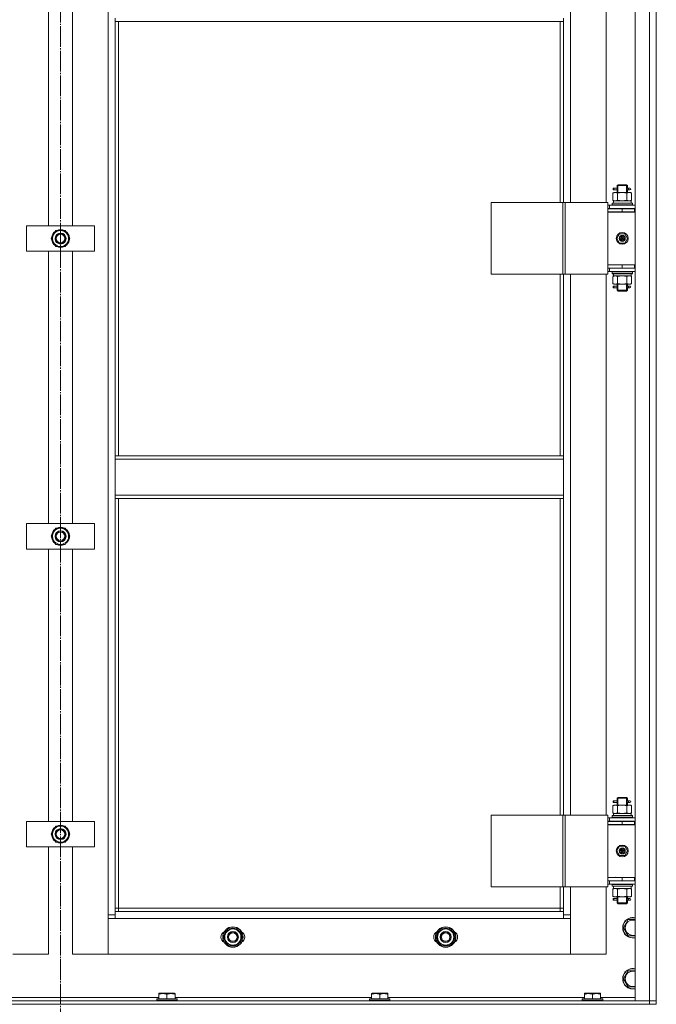
# Model space of a CAD drawing. Units: millimetres. Extents: x 0 to 24317, y -6 to 16800.
# Drawn here: x 2694 to 3442, y 11430 to 12587 of the extents above; entities that cross this region are included whole.
import ezdxf

# ---------------------------------------------------------------- set-up
doc = ezdxf.new("R2010")
doc.units = ezdxf.units.MM
doc.linetypes.add('K5LT_AXLED', pattern=[28.858334, 24.358334, -1.5, 1.5, -1.5])
doc.linetypes.add('K5LT_THIN', pattern=[0])
for name, color, linetype, true_color in [('OSI', 2, 'Continuous', 0xffff00), ('R', 1, 'Continuous', 0xff0000), ('WELDING', 7, 'Continuous', 0xffffff)]:
    doc.layers.add(name, color=color, linetype=linetype, true_color=true_color)

msp = doc.modelspace()

# ---------------------------------------------------------------- linework, layer by layer
at = {"layer": 'OSI', "color": 30, "linetype": 'K5LT_AXLED', "lineweight": 13, "true_color": 0xff8000}
msp.add_line((2741.6, 15003.8), (2741.6, 10555.8), dxfattribs=at)
at = {"layer": 'R', "color": 7, "linetype": 'K5LT_THIN', "lineweight": 13}
for p, q in [((3416.6, 11434.2), (3416.6, 13226.2)), ((3433.6, 11434.2), (3433.6, 13226.2)), ((3441.6, 13226.2), (3441.6, 11434.2)), ((3441.6, 13226.2), (3441.6, 11434.2)), ((2797.6, 11535.2), (2797.6, 13125.2)), ((3340.6, 13008.4), (3340.6, 12372.4)), ((3382.6, 12372.4), (3382.6, 13008.4)), ((2727.6, 12345.2), (2727.6, 12665.2)), ((2755.6, 12665.2), (2755.6, 12345.2)), ((2805.6, 12589.2), (2805.6, 12585.2)), ((2805.6, 12585.2), (3332.6, 12585.2)), ((2805.6, 12585.2), (2805.6, 12074.7)), ((2809.6, 12585.2), (2809.6, 12074.7)), ((3328.6, 12372.4), (3328.6, 12585.2)), ((3332.6, 12589.2), (3332.6, 12585.2)), ((3332.6, 12372.4), (3332.6, 12585.2)), ((3390.6, 12383.6), (3392.1, 12384.4)), ((3390.6, 12383.6), (3390.6, 12375.3)), ((3390.8, 12387.4), (3390.8, 12389.4)), ((3391.6, 12389.4), (3390.8, 12389.4)), ((3391.6, 12387.4), (3390.8, 12387.4)), ((3391.6, 12389.4), (3391.6, 12387.4)), ((3391.6, 12389.4), (3395.7, 12389.4)), ((3391.6, 12387.4), (3395.7, 12387.4)), ((3392.1, 12384.4), (3393.4, 12384.4)), ((3393.4, 12384.4), (3401.6, 12384.4)), ((3395.7, 12389.4), (3393.8, 12389.4)), ((3395.7, 12387.4), (3393.8, 12387.4)), ((3395.6, 12392.4), (3396.6, 12393.4)), ((3395.6, 12392.4), (3401.6, 12392.4)), ((3395.6, 12389.9), (3395.6, 12392.4)), ((3395.6, 12384.4), (3395.6, 12386.9)), ((3396.1, 12383.6), (3396.1, 12375.3)), ((3396.5, 12392.4), (3396.5, 12393.4)), ((3396.5, 12384.4), (3396.5, 12392.4)), ((3396.6, 12393.4), (3401.6, 12393.4)), ((3401.6, 12393.4), (3406.6, 12393.4)), ((3401.6, 12392.4), (3407.6, 12392.4)), ((3401.6, 12384.4), (3409.8, 12384.4)), ((3407.6, 12392.4), (3406.6, 12393.4)), ((3406.6, 12392.4), (3406.6, 12393.4)), ((3406.6, 12384.4), (3406.6, 12392.4)), ((3407.1, 12383.6), (3407.1, 12375.3)), ((3407.5, 12389.4), (3409.3, 12389.4)), ((3407.5, 12387.4), (3409.3, 12387.4)), ((3407.6, 12389.9), (3407.6, 12392.4)), ((3407.6, 12384.4), (3407.6, 12386.9)), ((3409.3, 12389.4), (3410.6, 12389.4)), ((3409.3, 12387.4), (3410.6, 12387.4)), ((3409.8, 12384.4), (3411.1, 12384.4)), ((3412.6, 12383.6), (3411.1, 12384.4)), ((3412.6, 12383.6), (3412.6, 12375.3)), ((3247.7, 12372.4), (3331.9, 12372.4)), ((3247.7, 12288.4), (3247.7, 12372.4)), ((3331.9, 12372.4), (3334.6, 12372.4)), ((3331.9, 12288.4), (3331.9, 12372.4)), ((3334.6, 12372.4), (3384.6, 12372.4)), ((3334.6, 12288.4), (3334.6, 12372.4)), ((3384.6, 12288.4), (3384.6, 12372.4)), ((3389.6, 12371.6), (3389.8, 12371.9)), ((3389.6, 12371.6), (3389.6, 12369.7)), ((3413.6, 12371.6), (3389.6, 12371.6)), ((3413.4, 12371.9), (3389.8, 12371.9)), ((3390.6, 12375.3), (3392.1, 12374.4)), ((3391.1, 12374.4), (3412.1, 12374.4)), ((3391.2, 12373), (3391.2, 12371.9)), ((3412.6, 12375.3), (3411.1, 12374.4)), ((3412.1, 12371.9), (3412.1, 12374.4)), ((3413.6, 12371.6), (3413.4, 12371.9)), ((3413.6, 12371.6), (3413.6, 12369.7)), ((3386.6, 12369.4), (3384.6, 12369.4)), ((3386.6, 12365.4), (3384.6, 12365.4)), ((3384.6, 12365.2), (3401.6, 12365.2)), ((3384.6, 12361.2), (3384.6, 12365.2)), ((3416.1, 12361.4), (3384.6, 12361.4)), ((3384.6, 12361.4), (3384.6, 12299.4)), ((3384.6, 12361.2), (3401.6, 12361.2)), ((3386.6, 12369.4), (3416.6, 12369.4)), ((3386.6, 12365.4), (3386.6, 12369.4)), ((3386.6, 12365.4), (3416.6, 12365.4)), ((3413.6, 12369.7), (3389.6, 12369.7)), ((3389.6, 12369.7), (3389.8, 12369.4)), ((3395.6, 12365.2), (3395.6, 12365.4)), ((3396.5, 12365.2), (3396.5, 12365.4)), ((3401.6, 12361.2), (3401.6, 12365.2)), ((3401.6, 12365.2), (3416.1, 12365.2)), ((3401.6, 12361.2), (3416.1, 12361.2)), ((3406.6, 12365.2), (3406.6, 12365.4)), ((3407.6, 12365.2), (3407.6, 12365.4)), ((3413.6, 12369.7), (3413.4, 12369.4)), ((3416.1, 12361.2), (3416.1, 12365.2)), ((3416.1, 12365.2), (3416.6, 12365.2)), ((3416.1, 12361.2), (3416.6, 12361.2)), ((2701.6, 12315.2), (2701.6, 12345.2)), ((2701.6, 12345.2), (2781.6, 12345.2)), ((2730.6, 12330.2), (2736.1, 12339.7)), ((2736.1, 12339.7), (2747.1, 12339.7)), ((2747.1, 12339.7), (2749.8, 12334.9)), ((2781.6, 12345.2), (2781.6, 12315.2)), ((2733.4, 12325.4), (2730.6, 12330.2)), ((2736.1, 12320.7), (2733.4, 12325.4)), ((2752.6, 12330.2), (2747.1, 12320.7)), ((2749.8, 12334.9), (2752.6, 12330.2)), ((2751.2, 12327.9), (2751.8, 12327.9)), ((2751.9, 12329), (2752, 12329)), ((2752, 12331.2), (2752, 12331.2)), ((3395.2, 12330.4), (3398.4, 12335.9)), ((3398.4, 12324.9), (3395.2, 12330.4)), ((3398.4, 12335.9), (3404.8, 12335.9)), ((3404.8, 12324.9), (3398.4, 12324.9)), ((3401.6, 12330.4), (3400.7, 12330.4)), ((3401.6, 12330.4), (3402.5, 12330.4)), ((3404.8, 12335.9), (3407.9, 12330.4)), ((3407.9, 12330.4), (3404.8, 12324.9)), ((2781.6, 12315.2), (2701.6, 12315.2)), ((2727.6, 11995.2), (2727.6, 12315.2)), ((2747.1, 12320.7), (2736.1, 12320.7)), ((2755.6, 12315.2), (2755.6, 11995.2)), ((3416.6, 12299.4), (3384.6, 12299.4)), ((3384.6, 12299.2), (3384.6, 12295.2)), ((3401.6, 12299.2), (3384.6, 12299.2)), ((3384.6, 12295.4), (3384.6, 12295.4)), ((3401.6, 12295.2), (3384.6, 12295.2)), ((3384.6, 12291.4), (3386.6, 12291.4)), ((3386.6, 12295.2), (3386.6, 12291.4)), ((3416.6, 12291.4), (3386.6, 12291.4)), ((3389.6, 12291.1), (3389.8, 12291.4)), ((3389.6, 12291.1), (3389.6, 12289.2)), ((3413.6, 12291.1), (3389.6, 12291.1)), ((3395.6, 12299.2), (3395.6, 12299.4)), ((3416.1, 12299.2), (3401.6, 12299.2)), ((3401.6, 12299.2), (3401.6, 12295.2)), ((3416.1, 12295.2), (3401.6, 12295.2)), ((3407.6, 12299.2), (3407.6, 12299.4)), ((3413.6, 12291.1), (3413.4, 12291.4)), ((3413.6, 12291.1), (3413.6, 12289.2)), ((3416.6, 12299.2), (3416.1, 12299.2)), ((3416.1, 12299.2), (3416.1, 12295.2)), ((3416.6, 12295.2), (3416.1, 12295.2)), ((3247.7, 12288.4), (3331.9, 12288.4)), ((3328.6, 12074.7), (3328.6, 12288.4)), ((3331.9, 12288.4), (3334.6, 12288.4)), ((3332.6, 12074.7), (3332.6, 12288.4)), ((3334.6, 12288.4), (3384.6, 12288.4)), ((3340.6, 12288.4), (3340.6, 11652.4)), ((3382.6, 11652.4), (3382.6, 12288.4)), ((3413.6, 12289.2), (3389.6, 12289.2)), ((3389.6, 12289.2), (3389.8, 12288.9)), ((3413.4, 12288.9), (3389.8, 12288.9)), ((3390.6, 12285.6), (3392.1, 12286.4)), ((3390.6, 12277.3), (3390.6, 12285.6)), ((3391.1, 12286.4), (3391.2, 12287.8)), ((3391.1, 12286.4), (3391.3, 12286.4)), ((3412.1, 12286.4), (3391.3, 12286.4)), ((3396.1, 12277.3), (3396.1, 12285.6)), ((3407.1, 12277.3), (3407.1, 12285.6)), ((3412.6, 12285.6), (3411.1, 12286.4)), ((3412.1, 12288.9), (3412.1, 12286.4)), ((3412.6, 12277.3), (3412.6, 12285.6)), ((3413.6, 12289.2), (3413.4, 12288.9)), ((3390.6, 12277.3), (3392.1, 12276.4)), ((3390.8, 12272.4), (3390.8, 12274.4)), ((3391.6, 12274.4), (3390.8, 12274.4)), ((3391.6, 12272.4), (3390.8, 12272.4)), ((3391.6, 12274.4), (3391.6, 12272.4)), ((3391.6, 12274.4), (3395.7, 12274.4)), ((3391.6, 12272.4), (3395.7, 12272.4)), ((3393.4, 12276.4), (3392.1, 12276.4)), ((3401.6, 12276.4), (3393.4, 12276.4)), ((3395.7, 12274.4), (3393.8, 12274.4)), ((3395.7, 12272.4), (3393.8, 12272.4)), ((3395.6, 12274.9), (3395.6, 12276.4)), ((3395.6, 12269.4), (3395.6, 12271.9)), ((3395.6, 12269.4), (3396.6, 12268.4)), ((3395.6, 12269.4), (3401.6, 12269.4)), ((3396.5, 12269.4), (3396.5, 12276.4)), ((3396.5, 12269.4), (3396.5, 12268.5)), ((3396.6, 12268.4), (3401.6, 12268.4)), ((3409.8, 12276.4), (3401.6, 12276.4)), ((3401.6, 12269.4), (3407.6, 12269.4)), ((3401.6, 12268.4), (3406.6, 12268.4)), ((3406.6, 12269.4), (3406.6, 12276.4)), ((3407.6, 12269.4), (3406.6, 12268.4)), ((3406.6, 12269.4), (3406.6, 12268.5)), ((3407.5, 12274.4), (3409.3, 12274.4)), ((3407.5, 12272.4), (3409.3, 12272.4)), ((3407.6, 12274.9), (3407.6, 12276.4)), ((3407.6, 12269.4), (3407.6, 12271.9)), ((3409.3, 12274.4), (3410.6, 12274.4)), ((3409.3, 12272.4), (3410.6, 12272.4)), ((3411.1, 12276.4), (3409.8, 12276.4)), ((3412.6, 12277.3), (3411.1, 12276.4)), ((2805.6, 12074.7), (2805.6, 12070.7)), ((2805.6, 12074.7), (3332.6, 12074.7)), ((2805.6, 12070.7), (3332.6, 12070.7)), ((2805.6, 12028.7), (2805.6, 12070.7)), ((3332.6, 12074.7), (3332.6, 12070.7)), ((3332.6, 12070.7), (3332.6, 12028.7)), ((2805.6, 12028.7), (3332.6, 12028.7)), ((2805.6, 12028.7), (2805.6, 12024.7)), ((2805.6, 12024.7), (3332.6, 12024.7)), ((2805.6, 12024.7), (2805.6, 11539.2)), ((2809.6, 12024.7), (2809.6, 11543.2)), ((3328.6, 11652.4), (3328.6, 12024.7)), ((3332.6, 12028.7), (3332.6, 12024.7)), ((3332.6, 11652.4), (3332.6, 12024.7)), ((2701.6, 11965.2), (2701.6, 11995.2)), ((2701.6, 11995.2), (2781.6, 11995.2)), ((2730.6, 11980.2), (2736.1, 11989.7)), ((2736.1, 11989.7), (2747.1, 11989.7)), ((2747.1, 11989.7), (2749.8, 11984.9)), ((2781.6, 11995.2), (2781.6, 11965.2)), ((2733.4, 11975.4), (2730.6, 11980.2)), ((2752.6, 11980.2), (2747.1, 11970.7)), ((2749.8, 11984.9), (2752.6, 11980.2)), ((2751.2, 11977.9), (2751.8, 11977.9)), ((2751.9, 11979), (2752, 11979)), ((2752, 11981.2), (2752, 11981.2)), ((2736.1, 11970.7), (2733.4, 11975.4)), ((2747.1, 11970.7), (2736.1, 11970.7)), ((2781.6, 11965.2), (2701.6, 11965.2)), ((2727.6, 11645.2), (2727.6, 11965.2)), ((2755.6, 11965.2), (2755.6, 11645.2)), ((3390.8, 11667.4), (3390.8, 11669.4)), ((3391.6, 11669.4), (3390.8, 11669.4)), ((3391.6, 11667.4), (3390.8, 11667.4)), ((3391.6, 11669.4), (3391.6, 11667.4)), ((3391.6, 11669.4), (3395.7, 11669.4)), ((3391.6, 11667.4), (3395.7, 11667.4)), ((3395.7, 11669.4), (3393.8, 11669.4)), ((3395.7, 11667.4), (3393.8, 11667.4)), ((3395.6, 11672.4), (3396.6, 11673.4)), ((3395.6, 11672.4), (3401.6, 11672.4)), ((3395.6, 11669.9), (3395.6, 11672.4)), ((3395.6, 11664.4), (3395.6, 11666.9)), ((3396.5, 11672.4), (3396.5, 11673.4)), ((3396.5, 11664.4), (3396.5, 11672.4)), ((3396.6, 11673.4), (3401.6, 11673.4)), ((3401.6, 11673.4), (3406.6, 11673.4)), ((3401.6, 11672.4), (3407.6, 11672.4)), ((3407.6, 11672.4), (3406.6, 11673.4)), ((3406.6, 11672.4), (3406.6, 11673.4)), ((3406.6, 11664.4), (3406.6, 11672.4)), ((3407.5, 11669.4), (3409.3, 11669.4)), ((3407.5, 11667.4), (3409.3, 11667.4)), ((3407.6, 11669.9), (3407.6, 11672.4)), ((3407.6, 11664.4), (3407.6, 11666.9)), ((3409.3, 11669.4), (3410.6, 11669.4)), ((3409.3, 11667.4), (3410.6, 11667.4)), ((3390.6, 11663.6), (3392.1, 11664.4)), ((3390.6, 11663.6), (3390.6, 11655.3)), ((3390.6, 11655.3), (3392.1, 11654.4)), ((3391.1, 11654.4), (3412.1, 11654.4)), ((3392.1, 11664.4), (3393.4, 11664.4)), ((3393.4, 11664.4), (3401.6, 11664.4)), ((3396.1, 11663.6), (3396.1, 11655.3)), ((3401.6, 11664.4), (3409.8, 11664.4)), ((3407.1, 11663.6), (3407.1, 11655.3)), ((3409.8, 11664.4), (3411.1, 11664.4)), ((3412.6, 11663.6), (3411.1, 11664.4)), ((3412.6, 11655.3), (3411.1, 11654.4)), ((3412.1, 11651.9), (3412.1, 11654.4)), ((3412.6, 11663.6), (3412.6, 11655.3)), ((2701.6, 11615.2), (2701.6, 11645.2)), ((2701.6, 11645.2), (2781.6, 11645.2)), ((2781.6, 11645.2), (2781.6, 11615.2)), ((3247.7, 11652.4), (3331.9, 11652.4)), ((3247.7, 11568.4), (3247.7, 11652.4)), ((3331.9, 11652.4), (3334.6, 11652.4)), ((3331.9, 11568.4), (3331.9, 11652.4)), ((3334.6, 11652.4), (3384.6, 11652.4)), ((3334.6, 11568.4), (3334.6, 11652.4)), ((3384.6, 11568.4), (3384.6, 11652.4)), ((3386.6, 11649.4), (3384.6, 11649.4)), ((3386.6, 11645.4), (3384.6, 11645.4)), ((3384.6, 11645.2), (3401.6, 11645.2)), ((3384.6, 11641.2), (3384.6, 11645.2)), ((3386.6, 11649.4), (3416.6, 11649.4)), ((3386.6, 11645.4), (3386.6, 11649.4)), ((3386.6, 11645.4), (3416.6, 11645.4)), ((3389.6, 11651.6), (3389.8, 11651.9)), ((3389.6, 11651.6), (3389.6, 11649.7)), ((3413.6, 11651.6), (3389.6, 11651.6)), ((3413.6, 11649.7), (3389.6, 11649.7)), ((3389.6, 11649.7), (3389.8, 11649.4)), ((3413.4, 11651.9), (3389.8, 11651.9)), ((3391.2, 11653), (3391.2, 11651.9)), ((3395.6, 11645.2), (3395.6, 11645.4)), ((3396.5, 11645.2), (3396.5, 11645.4)), ((3401.6, 11641.2), (3401.6, 11645.2)), ((3401.6, 11645.2), (3416.1, 11645.2)), ((3406.6, 11645.2), (3406.6, 11645.4)), ((3407.6, 11645.2), (3407.6, 11645.4)), ((3413.6, 11651.6), (3413.4, 11651.9)), ((3413.6, 11649.7), (3413.4, 11649.4)), ((3413.6, 11651.6), (3413.6, 11649.7)), ((3416.1, 11641.2), (3416.1, 11645.2)), ((3416.1, 11645.2), (3416.6, 11645.2)), ((2730.6, 11630.2), (2736.1, 11639.7)), ((2736.1, 11639.7), (2747.1, 11639.7)), ((2747.1, 11639.7), (2749.8, 11634.9)), ((2749.8, 11634.9), (2752.6, 11630.2)), ((2752, 11631.2), (2752, 11631.2)), ((3416.1, 11641.4), (3384.6, 11641.4)), ((3384.6, 11641.4), (3384.6, 11579.4)), ((3384.6, 11641.2), (3401.6, 11641.2)), ((3401.6, 11641.2), (3416.1, 11641.2)), ((3416.1, 11641.2), (3416.6, 11641.2)), ((2733.4, 11625.4), (2730.6, 11630.2)), ((2736.1, 11620.7), (2733.4, 11625.4)), ((2747.1, 11620.7), (2736.1, 11620.7)), ((2752.6, 11630.2), (2747.1, 11620.7)), ((2751.2, 11627.9), (2751.8, 11627.9)), ((2751.9, 11629), (2752, 11629)), ((2781.6, 11615.2), (2701.6, 11615.2)), ((2727.6, 11489.2), (2727.6, 11615.2)), ((2755.6, 11615.2), (2755.6, 11489.2)), ((3395.2, 11610.4), (3398.4, 11615.9)), ((3398.4, 11604.9), (3395.2, 11610.4)), ((3398.4, 11615.9), (3404.8, 11615.9)), ((3401.6, 11610.4), (3400.7, 11610.4)), ((3401.6, 11610.4), (3402.5, 11610.4)), ((3404.8, 11615.9), (3407.9, 11610.4)), ((3407.9, 11610.4), (3404.8, 11604.9)), ((3404.8, 11604.9), (3398.4, 11604.9)), ((3416.6, 11579.4), (3384.6, 11579.4)), ((3384.6, 11579.2), (3384.6, 11575.2)), ((3401.6, 11579.2), (3384.6, 11579.2)), ((3384.6, 11575.4), (3384.6, 11575.4)), ((3401.6, 11575.2), (3384.6, 11575.2)), ((3386.6, 11575.2), (3386.6, 11571.4)), ((3395.6, 11579.2), (3395.6, 11579.4)), ((3416.1, 11579.2), (3401.6, 11579.2)), ((3401.6, 11579.2), (3401.6, 11575.2)), ((3416.1, 11575.2), (3401.6, 11575.2)), ((3407.6, 11579.2), (3407.6, 11579.4)), ((3416.6, 11579.2), (3416.1, 11579.2)), ((3416.1, 11579.2), (3416.1, 11575.2)), ((3416.6, 11575.2), (3416.1, 11575.2)), ((3247.7, 11568.4), (3331.9, 11568.4)), ((3328.6, 11543.2), (3328.6, 11568.4)), ((3331.9, 11568.4), (3334.6, 11568.4)), ((3332.6, 11539.2), (3332.6, 11568.4)), ((3334.6, 11568.4), (3384.6, 11568.4)), ((3340.6, 11568.4), (3340.6, 11535.2)), ((3382.6, 11489.2), (3382.6, 11568.4)), ((3384.6, 11571.4), (3386.6, 11571.4)), ((3416.6, 11571.4), (3386.6, 11571.4)), ((3389.6, 11571.1), (3389.8, 11571.4)), ((3389.6, 11571.1), (3389.6, 11569.2)), ((3413.6, 11571.1), (3389.6, 11571.1)), ((3413.6, 11569.2), (3389.6, 11569.2)), ((3389.6, 11569.2), (3389.8, 11568.9)), ((3413.4, 11568.9), (3389.8, 11568.9)), ((3390.6, 11565.6), (3392.1, 11566.4)), ((3390.6, 11557.3), (3390.6, 11565.6)), ((3391.1, 11566.4), (3391.2, 11567.8)), ((3391.1, 11566.4), (3391.3, 11566.4)), ((3412.1, 11566.4), (3391.3, 11566.4)), ((3396.1, 11557.3), (3396.1, 11565.6)), ((3407.1, 11557.3), (3407.1, 11565.6)), ((3412.6, 11565.6), (3411.1, 11566.4)), ((3412.1, 11568.9), (3412.1, 11566.4)), ((3412.6, 11557.3), (3412.6, 11565.6)), ((3413.6, 11571.1), (3413.4, 11571.4)), ((3413.6, 11569.2), (3413.4, 11568.9)), ((3413.6, 11571.1), (3413.6, 11569.2)), ((3390.6, 11557.3), (3392.1, 11556.4)), ((3390.8, 11552.4), (3390.8, 11554.4)), ((3391.6, 11554.4), (3390.8, 11554.4)), ((3391.6, 11552.4), (3390.8, 11552.4)), ((3391.6, 11554.4), (3391.6, 11552.4)), ((3391.6, 11554.4), (3395.7, 11554.4)), ((3391.6, 11552.4), (3395.7, 11552.4)), ((3393.4, 11556.4), (3392.1, 11556.4)), ((3401.6, 11556.4), (3393.4, 11556.4)), ((3395.7, 11554.4), (3393.8, 11554.4)), ((3395.7, 11552.4), (3393.8, 11552.4)), ((3395.6, 11554.9), (3395.6, 11556.4)), ((3395.6, 11549.4), (3395.6, 11551.9)), ((3395.6, 11549.4), (3396.6, 11548.4)), ((3395.6, 11549.4), (3401.6, 11549.4)), ((3396.5, 11549.4), (3396.5, 11556.4)), ((3396.5, 11549.4), (3396.5, 11548.5)), ((3409.8, 11556.4), (3401.6, 11556.4)), ((3401.6, 11549.4), (3407.6, 11549.4)), ((3406.6, 11549.4), (3406.6, 11556.4)), ((3407.6, 11549.4), (3406.6, 11548.4)), ((3406.6, 11549.4), (3406.6, 11548.5)), ((3407.5, 11554.4), (3409.3, 11554.4)), ((3407.5, 11552.4), (3409.3, 11552.4)), ((3407.6, 11554.9), (3407.6, 11556.4)), ((3407.6, 11549.4), (3407.6, 11551.9)), ((3409.3, 11554.4), (3410.6, 11554.4)), ((3409.3, 11552.4), (3410.6, 11552.4)), ((3411.1, 11556.4), (3409.8, 11556.4)), ((3412.6, 11557.3), (3411.1, 11556.4)), ((2809.6, 11543.2), (2805.6, 11543.2)), ((2805.6, 11539.2), (2805.6, 11531.2)), ((2805.6, 11539.2), (3332.6, 11539.2)), ((2809.6, 11543.2), (2809.6, 11539.2)), ((2809.6, 11543.2), (3328.6, 11543.2)), ((3328.6, 11539.2), (3328.6, 11543.2)), ((3328.6, 11543.2), (3332.6, 11543.2)), ((3332.6, 11531.2), (3332.6, 11539.2)), ((3396.6, 11548.4), (3401.6, 11548.4)), ((3401.6, 11548.4), (3406.6, 11548.4)), ((2797.6, 11535.2), (2805.6, 11535.2)), ((2797.6, 11489.2), (2797.6, 11535.2)), ((2805.6, 11531.2), (2797.6, 11531.2)), ((2797.6, 11531.2), (2797.6, 11489.2)), ((3332.6, 11531.2), (2805.6, 11531.2)), ((3332.6, 11535.2), (3340.6, 11535.2)), ((3340.6, 11531.2), (3332.6, 11531.2)), ((3340.6, 11535.2), (3340.6, 11489.2)), ((3340.6, 11489.2), (3340.6, 11531.2)), ((3405.9, 11524.9), (3408.6, 11529.7)), ((3408.6, 11529.7), (3416.6, 11529.7)), ((2933.1, 11509.2), (2938.6, 11518.7)), ((2938.6, 11518.7), (2944.1, 11518.7)), ((2944.1, 11518.7), (2949.6, 11518.7)), ((2949.6, 11518.7), (2955.1, 11509.2)), ((3183.1, 11509.2), (3188.6, 11518.7)), ((3188.6, 11518.7), (3194.1, 11518.7)), ((3194.1, 11518.7), (3199.6, 11518.7)), ((3199.6, 11518.7), (3205.1, 11509.2)), ((3403.1, 11520.2), (3405.9, 11524.9)), ((3408.6, 11510.7), (3403.1, 11520.2)), ((2938.6, 11499.7), (2933.1, 11509.2)), ((2955.1, 11509.2), (2949.6, 11499.7)), ((2953.7, 11506.9), (2954.3, 11506.9)), ((2954.4, 11508), (2954.5, 11508)), ((2954.5, 11510.2), (2954.5, 11510.2)), ((3188.6, 11499.7), (3183.1, 11509.2)), ((3205.1, 11509.2), (3199.6, 11499.7)), ((3203.7, 11506.9), (3204.3, 11506.9)), ((3204.4, 11508), (3204.5, 11508)), ((3204.5, 11510.2), (3204.5, 11510.2)), ((3416.6, 11510.7), (3408.6, 11510.7)), ((2944.1, 11499.7), (2938.6, 11499.7)), ((2949.6, 11499.7), (2944.1, 11499.7)), ((3194.1, 11499.7), (3188.6, 11499.7)), ((3199.6, 11499.7), (3194.1, 11499.7)), ((2685.6, 11489.2), (2727.6, 11489.2)), ((2755.6, 11489.2), (2797.6, 11489.2)), ((2797.6, 11489.2), (3340.6, 11489.2)), ((3340.6, 11489.2), (3382.6, 11489.2)), ((3405.9, 11464.9), (3408.6, 11469.7)), ((3408.6, 11469.7), (3416.6, 11469.7)), ((3403.1, 11460.2), (3405.9, 11464.9)), ((3408.6, 11450.7), (3403.1, 11460.2)), ((3416.6, 11450.7), (3408.6, 11450.7)), ((2049.6, 11434.2), (3433.6, 11434.2)), ((2626.1, 11438.2), (2857.1, 11438.2)), ((2854.6, 11436.4), (2854.8, 11436.7)), ((2854.6, 11436.4), (2854.6, 11434.5)), ((2878.6, 11436.4), (2854.6, 11436.4)), ((2878.6, 11434.5), (2854.6, 11434.5)), ((2854.6, 11434.5), (2854.8, 11434.2)), ((2878.4, 11436.7), (2854.8, 11436.7)), ((2857.1, 11442.9), (2857.6, 11443.2)), ((2857.1, 11442), (2857.1, 11442.9)), ((2857.1, 11442), (2857.1, 11436.7)), ((2875.6, 11443.2), (2857.6, 11443.2)), ((2866.6, 11442), (2866.6, 11436.7)), ((2876.1, 11442.9), (2875.6, 11443.2)), ((2876.1, 11442.9), (2876.1, 11442)), ((2876.1, 11442), (2876.1, 11436.7)), ((2876.1, 11438.2), (3107.1, 11438.2)), ((2878.6, 11436.4), (2878.4, 11436.7)), ((2878.6, 11434.5), (2878.4, 11434.2)), ((2878.6, 11436.4), (2878.6, 11434.5)), ((3104.6, 11436.4), (3104.8, 11436.7)), ((3104.6, 11436.4), (3104.6, 11434.5)), ((3128.6, 11436.4), (3104.6, 11436.4)), ((3128.6, 11434.5), (3104.6, 11434.5)), ((3104.6, 11434.5), (3104.8, 11434.2)), ((3128.4, 11436.7), (3104.8, 11436.7)), ((3107.1, 11442.9), (3107.6, 11443.2)), ((3107.1, 11442), (3107.1, 11442.9)), ((3107.1, 11442), (3107.1, 11436.7)), ((3125.6, 11443.2), (3107.6, 11443.2)), ((3116.6, 11442), (3116.6, 11436.7)), ((3126.1, 11442.9), (3125.6, 11443.2)), ((3126.1, 11442.9), (3126.1, 11442)), ((3126.1, 11442), (3126.1, 11436.7)), ((3126.1, 11438.2), (3357.1, 11438.2)), ((3128.6, 11436.4), (3128.4, 11436.7)), ((3128.6, 11434.5), (3128.4, 11434.2)), ((3128.6, 11436.4), (3128.6, 11434.5)), ((3354.6, 11436.4), (3354.8, 11436.7)), ((3354.6, 11436.4), (3354.6, 11434.5)), ((3378.6, 11436.4), (3354.6, 11436.4)), ((3378.6, 11434.5), (3354.6, 11434.5)), ((3354.6, 11434.5), (3354.8, 11434.2)), ((3378.4, 11436.7), (3354.8, 11436.7)), ((3357.1, 11442.9), (3357.6, 11443.2)), ((3357.1, 11442), (3357.1, 11442.9)), ((3357.1, 11442), (3357.1, 11436.7)), ((3375.6, 11443.2), (3357.6, 11443.2)), ((3366.6, 11442), (3366.6, 11436.7)), ((3376.1, 11442.9), (3375.6, 11443.2)), ((3376.1, 11442.9), (3376.1, 11442)), ((3376.1, 11442), (3376.1, 11436.7)), ((3376.1, 11438.2), (3416.6, 11438.2)), ((3378.6, 11436.4), (3378.4, 11436.7)), ((3378.6, 11434.5), (3378.4, 11434.2)), ((3378.6, 11436.4), (3378.6, 11434.5)), ((3433.6, 11434.2), (3416.6, 11434.2)), ((3433.6, 11434.2), (3441.6, 11434.2)), ((3433.6, 11430.2), (3433.6, 11434.2)), ((3441.6, 11434.2), (3433.6, 11434.2)), ((3441.6, 11430.2), (3441.6, 11434.2)), ((2049.6, 11430.2), (3433.6, 11430.2)), ((3441.6, 11430.2), (3433.6, 11430.2))]:
    msp.add_line(p, q, dxfattribs=at)
for centre, radius in [((2741.6, 12330.2), 6.5), ((3401.6, 12330.4), 7), ((2741.6, 12330.2), 6), ((2741.6, 12330.2), 5), ((3401.6, 12330.4), 3.49), ((3401.6, 12330.4), 3.25), ((3401.6, 12330.4), 2.1), ((2741.6, 11980.2), 6.5), ((2741.6, 11980.2), 6), ((2741.6, 11980.2), 5), ((2741.6, 11630.2), 6.5), ((2741.6, 11630.2), 6), ((2741.6, 11630.2), 5), ((3401.6, 11610.4), 7), ((3401.6, 11610.4), 3.49), ((3401.6, 11610.4), 3.25), ((3401.6, 11610.4), 2.1), ((2944.1, 11509.2), 12), ((2944.1, 11509.2), 11.8), ((2944.1, 11509.2), 6.5), ((2944.1, 11509.2), 6), ((3194.1, 11509.2), 12), ((3194.1, 11509.2), 11.8), ((3194.1, 11509.2), 6.5), ((3194.1, 11509.2), 6), ((2944.1, 11509.2), 5), ((3194.1, 11509.2), 5)]:
    msp.add_circle(centre, radius, dxfattribs=at)
for centre, radius, start, end in [((3410.6, 12388.4), 1, 270, 90), ((2741.6, 12330.2), 10.5, 124.7912, 175.2088), ((2741.6, 12330.2), 9.5, 30, 210), ((2741.6, 12330.2), 10.5, 64.7912, 115.2088), ((2741.6, 12330.2), 10.5, 5.5324, 55.2088), ((2741.6, 12330.2), 10.5, 184.7912, 235.2101), ((2741.6, 12330.2), 9.5, 210, 30), ((2741.6, 12330.2), 10.5, 304.7912, 347.3589), ((2741.6, 12330.2), 10.5, 347.3589, 353.8105), ((3401.6, 12330.4), 3.19, 0, 180), ((3401.6, 12330.4), 3.19, 180, 0), ((3401.6, 12330.4), 0.9, 0, 180), ((3401.6, 12330.4), 0.9, 180, 0), ((2741.6, 12330.2), 10.5, 244.7912, 295.2088), ((3395.6, 12303.2), 8, 207.9532, 210), ((3395.6, 12303.2), 4, 249.6359, 270), ((3410.6, 12273.4), 1, 270, 90), ((2741.6, 11980.2), 9.5, 30, 210), ((2741.6, 11980.2), 10.5, 64.7912, 115.2088), ((2741.6, 11980.2), 10.5, 124.7912, 175.2088), ((2741.6, 11980.2), 10.5, 184.7912, 235.2101), ((2741.6, 11980.2), 9.5, 210, 30), ((2741.6, 11980.2), 10.5, 5.5324, 55.2088), ((2741.6, 11980.2), 10.5, 304.7912, 347.3589), ((2741.6, 11980.2), 10.5, 347.3589, 353.8105), ((2741.6, 11980.2), 10.5, 244.7912, 295.2088), ((3410.6, 11668.4), 1, 270, 90), ((2741.6, 11630.2), 10.5, 124.7912, 175.2088), ((2741.6, 11630.2), 9.5, 30, 210), ((2741.6, 11630.2), 9.5, 210, 30), ((2741.6, 11630.2), 10.5, 64.7912, 115.2088), ((2741.6, 11630.2), 10.5, 5.5324, 55.2088), ((2741.6, 11630.2), 10.5, 184.7912, 235.2101), ((2741.6, 11630.2), 10.5, 244.7912, 295.2088), ((2741.6, 11630.2), 10.5, 304.7912, 347.3589), ((2741.6, 11630.2), 10.5, 347.3589, 353.8105), ((3401.6, 11610.4), 3.19, 0, 180), ((3401.6, 11610.4), 3.19, 180, 0), ((3401.6, 11610.4), 0.9, 0, 180), ((3401.6, 11610.4), 0.9, 180, 0), ((3395.6, 11583.2), 8, 207.9532, 210), ((3395.6, 11583.2), 4, 249.6359, 270), ((3410.6, 11553.4), 1, 270, 90), ((3414.1, 11520.2), 12, 77.9753, 150), ((3414.1, 11520.2), 11.8, 77.7965, 150), ((3414.1, 11520.2), 8.97, 73.8216, 150), ((2937.1, 11509.2), 7, 117.9946, 242.0054), ((2944.1, 11509.2), 10.5, 124.7912, 175.2088), ((2944.1, 11509.2), 9.5, 90, 270), ((2944.1, 11509.2), 10.5, 64.7912, 115.2088), ((2944.1, 11509.2), 9.5, 270, 90), ((2944.1, 11509.2), 10.5, 5.5324, 55.2088), ((2951.1, 11509.2), 7, 297.9946, 62.0054), ((3187.1, 11509.2), 7, 117.9946, 242.0054), ((3194.1, 11509.2), 10.5, 124.7912, 175.2088), ((3194.1, 11509.2), 9.5, 90, 270), ((3194.1, 11509.2), 10.5, 64.7912, 115.2088), ((3194.1, 11509.2), 9.5, 270, 90), ((3194.1, 11509.2), 10.5, 5.5324, 55.2088), ((3201.1, 11509.2), 7, 297.9946, 62.0054), ((3414.1, 11520.2), 12, 150, 282.0247), ((3414.1, 11520.2), 11.8, 150, 282.2035), ((3414.1, 11520.2), 8.97, 150, 286.1784), ((2944.1, 11509.2), 10.5, 184.7912, 235.2088), ((2944.1, 11509.2), 10.5, 304.7912, 347.3589), ((2944.1, 11509.2), 10.5, 347.3589, 353.8105), ((3194.1, 11509.2), 10.5, 184.7912, 235.2088), ((3194.1, 11509.2), 10.5, 304.7912, 347.3589), ((3194.1, 11509.2), 10.5, 347.3589, 353.8105), ((2944.1, 11509.2), 10.5, 244.7912, 295.207), ((3194.1, 11509.2), 10.5, 244.7912, 295.207), ((3414.1, 11460.2), 12, 77.9753, 150), ((3414.1, 11460.2), 11.8, 77.7965, 150), ((3414.1, 11460.2), 8.97, 73.8216, 150), ((3414.1, 11460.2), 12, 150, 282.0247), ((3414.1, 11460.2), 11.8, 150, 282.2035), ((3414.1, 11460.2), 8.97, 150, 286.1784)]:
    msp.add_arc(centre, radius, start, end, dxfattribs=at)
for centre, major_axis, ratio, start_param, end_param in [((3409.3, 12388.4), (0, 1), 0.301552, 0, 3.141593), ((3401.6, 12376.6), (0, 22.5), 0.466308, 1.667355, 1.779747), ((3401.6, 12291.3), (0, -22.5), 0.466308, -1.46277, -1.350168), ((3409.3, 12273.4), (0, 1), 0.301552, 0, 3.141593), ((3409.3, 11668.4), (0, 1), 0.301552, 0, 3.141593), ((3401.6, 11656.6), (0, 22.5), 0.466308, 1.667355, 1.779747), ((3401.6, 11571.3), (0, -22.5), 0.466308, -1.46277, -1.350168), ((3409.3, 11553.4), (0, 1), 0.301552, 0, 3.141593)]:
    msp.add_ellipse(centre, major_axis=major_axis, ratio=ratio, start_param=start_param, end_param=end_param, dxfattribs=at)
at = {"layer": 'WELDING', "color": 7, "linetype": 'K5LT_THIN', "lineweight": 13}
for p, q in [((3395.8, 12388.4), (3395.6, 12389.9)), ((3395.6, 12389.9), (3395.7, 12389.6)), ((3395.6, 12386.9), (3395.8, 12387.9)), ((3395.7, 12387.4), (3395.6, 12386.9)), ((3395.7, 12389.6), (3395.7, 12389.4)), ((3395.8, 12387.9), (3395.8, 12388.4)), ((3407.6, 12389.9), (3407.4, 12388.9)), ((3407.4, 12388.9), (3407.4, 12388.4)), ((3407.4, 12388.4), (3407.6, 12387)), ((3407.5, 12389.4), (3407.6, 12389.9)), ((3407.5, 12387.3), (3407.5, 12387.4)), ((3407.6, 12387), (3407.5, 12387.3)), ((3396.1, 12375.3), (3401.6, 12374.4)), ((3401.6, 12374.4), (3407, 12375.2)), ((3407, 12375.2), (3407.1, 12375.3)), ((3396.2, 12285.6), (3396.1, 12285.6)), ((3401.6, 12286.4), (3396.2, 12285.6)), ((3407.1, 12285.6), (3401.6, 12286.4)), ((3395.8, 12273.4), (3395.6, 12274.9)), ((3395.6, 12274.9), (3395.7, 12274.6)), ((3395.6, 12271.9), (3395.8, 12272.9)), ((3395.7, 12272.4), (3395.6, 12271.9)), ((3395.7, 12274.6), (3395.7, 12274.4)), ((3395.8, 12272.9), (3395.8, 12273.4)), ((3407.6, 12274.9), (3407.4, 12273.9)), ((3407.4, 12273.9), (3407.4, 12273.4)), ((3407.4, 12273.4), (3407.6, 12272)), ((3407.5, 12274.4), (3407.6, 12274.9)), ((3407.5, 12272.3), (3407.5, 12272.4)), ((3407.6, 12272), (3407.5, 12272.3)), ((3395.8, 11668.4), (3395.6, 11669.9)), ((3395.6, 11669.9), (3395.7, 11669.6)), ((3395.6, 11666.9), (3395.8, 11667.9)), ((3395.7, 11667.4), (3395.6, 11666.9)), ((3395.7, 11669.6), (3395.7, 11669.4)), ((3395.8, 11667.9), (3395.8, 11668.4)), ((3407.6, 11669.9), (3407.4, 11668.9)), ((3407.4, 11668.9), (3407.4, 11668.4)), ((3407.4, 11668.4), (3407.6, 11667)), ((3407.5, 11669.4), (3407.6, 11669.9)), ((3407.5, 11667.3), (3407.5, 11667.4)), ((3407.6, 11667), (3407.5, 11667.3)), ((3396.1, 11655.3), (3401.6, 11654.4)), ((3401.6, 11654.4), (3407, 11655.2)), ((3407, 11655.2), (3407.1, 11655.3)), ((3396.2, 11565.6), (3396.1, 11565.6)), ((3401.6, 11566.4), (3396.2, 11565.6)), ((3407.1, 11565.6), (3401.6, 11566.4)), ((3395.8, 11553.4), (3395.6, 11554.9)), ((3395.6, 11554.9), (3395.7, 11554.6)), ((3395.6, 11551.9), (3395.8, 11552.9)), ((3395.7, 11552.4), (3395.6, 11551.9)), ((3395.7, 11554.6), (3395.7, 11554.4)), ((3395.8, 11552.9), (3395.8, 11553.4)), ((3407.6, 11554.9), (3407.4, 11553.9)), ((3407.4, 11553.9), (3407.4, 11553.4)), ((3407.4, 11553.4), (3407.6, 11552)), ((3407.5, 11554.4), (3407.6, 11554.9)), ((3407.5, 11552.3), (3407.5, 11552.4)), ((3407.6, 11552), (3407.5, 11552.3))]:
    msp.add_line(p, q, dxfattribs=at)
for points, knots in [([(3393.4, 12384.4), (3393.2, 12384.4), (3393, 12384.4), (3392.6, 12384.4), (3392.3, 12384.3), (3391.8, 12384.1), (3391.2, 12383.9), (3390.8, 12383.7), (3390.6, 12383.6)], [0, 0, 0, 0, 1.192024, 2.404251, 3.60809, 4.765234, 6.955738, 9, 9, 9, 9]), ([(3396.1, 12383.6), (3395.8, 12383.7), (3395.4, 12384), (3394.8, 12384.2), (3394.4, 12384.3), (3394.1, 12384.4), (3393.7, 12384.4), (3393.5, 12384.4), (3393.4, 12384.4)], [0, 0, 0, 0, 2.905563, 4.375924, 5.511195, 6.679161, 7.850161, 9, 9, 9, 9]), ([(3401.6, 12384.4), (3401.3, 12384.4), (3400.7, 12384.4), (3400, 12384.3), (3399.4, 12384.3), (3398.6, 12384.2), (3397.5, 12383.9), (3396.6, 12383.7), (3396.1, 12383.6)], [0, 0, 0, 0, 1.548206, 2.616755, 3.724998, 4.291764, 6.613357, 9, 9, 9, 9]), ([(3407.1, 12383.6), (3406.6, 12383.7), (3405.7, 12383.9), (3404.6, 12384.1), (3403.7, 12384.3), (3402.9, 12384.4), (3402.2, 12384.4), (3401.8, 12384.4), (3401.6, 12384.4)], [0, 0, 0, 0, 2.494996, 4.309231, 5.453284, 6.859164, 8.206766, 9, 9, 9, 9]), ([(3409.8, 12384.4), (3409.7, 12384.4), (3409.4, 12384.4), (3409.1, 12384.4), (3408.7, 12384.3), (3408.2, 12384.1), (3407.7, 12383.9), (3407.3, 12383.7), (3407.1, 12383.6)], [0, 0, 0, 0, 1.192024, 2.404251, 3.60809, 4.765234, 6.955738, 9, 9, 9, 9]), ([(3412.6, 12383.6), (3412.3, 12383.7), (3411.8, 12384), (3411.3, 12384.2), (3410.9, 12384.3), (3410.5, 12384.4), (3410.2, 12384.4), (3409.9, 12384.4), (3409.8, 12384.4)], [0, 0, 0, 0, 2.905563, 4.375924, 5.511195, 6.679161, 7.850161, 9, 9, 9, 9]), ([(3390.6, 12375.3), (3390.9, 12375.1), (3391.4, 12374.8), (3392, 12374.6), (3392.3, 12374.5), (3392.6, 12374.5), (3392.9, 12374.4), (3393.2, 12374.4), (3393.5, 12374.4), (3393.8, 12374.4), (3394.2, 12374.5), (3394.6, 12374.6), (3395.3, 12374.8), (3395.8, 12375.1), (3396.1, 12375.3)], [0, 0, 0, 0, 2.72415, 3.912285, 4.716446, 5.530362, 6.353984, 7.180289, 7.997717, 8.810544, 9.605533, 10.761675, 12.184093, 15, 15, 15, 15]), ([(3407.1, 12375.3), (3407.4, 12375.1), (3407.9, 12374.8), (3408.4, 12374.6), (3408.8, 12374.5), (3409.1, 12374.5), (3409.4, 12374.4), (3409.7, 12374.4), (3410, 12374.4), (3410.3, 12374.4), (3410.6, 12374.5), (3411.1, 12374.6), (3411.7, 12374.8), (3412.2, 12375.1), (3412.6, 12375.3)], [0, 0, 0, 0, 2.72415, 3.912285, 4.716446, 5.530362, 6.353984, 7.180289, 7.997717, 8.810544, 9.605533, 10.761675, 12.184093, 15, 15, 15, 15]), ([(3393.4, 12286.4), (3393.2, 12286.4), (3392.9, 12286.4), (3392.6, 12286.3), (3392.3, 12286.3), (3391.9, 12286.2), (3391.3, 12285.9), (3390.9, 12285.7), (3390.6, 12285.6)], [0, 0, 0, 0, 1.548206, 2.616755, 3.724998, 4.291764, 6.613357, 9, 9, 9, 9]), ([(3396.1, 12285.6), (3395.9, 12285.7), (3395.4, 12285.9), (3394.8, 12286.2), (3394.3, 12286.3), (3393.8, 12286.4), (3393.5, 12286.4), (3393.4, 12286.4)], [0, 0, 0, 0, 2.217775, 3.830428, 5.353122, 6.582558, 8, 8, 8, 8]), ([(3412.6, 12285.6), (3412.2, 12285.8), (3411.8, 12286), (3411.2, 12286.2), (3410.8, 12286.3), (3410.5, 12286.4), (3410.2, 12286.4), (3409.9, 12286.4), (3409.6, 12286.4), (3409.3, 12286.4), (3409, 12286.3), (3408.6, 12286.2), (3407.9, 12286), (3407.4, 12285.8), (3407.1, 12285.6)], [0, 0, 0, 0, 2.72415, 3.912285, 4.716446, 5.530362, 6.353984, 7.180289, 7.997717, 8.810544, 9.605533, 10.761675, 12.184093, 15, 15, 15, 15]), ([(3390.6, 12277.3), (3390.9, 12277.1), (3391.3, 12276.9), (3391.9, 12276.7), (3392.3, 12276.5), (3392.6, 12276.5), (3393, 12276.4), (3393.2, 12276.4), (3393.4, 12276.4)], [0, 0, 0, 0, 2.905563, 4.375924, 5.511195, 6.679161, 7.850161, 9, 9, 9, 9]), ([(3393.4, 12276.4), (3393.5, 12276.4), (3393.7, 12276.4), (3394.1, 12276.5), (3394.5, 12276.6), (3394.9, 12276.7), (3395.5, 12276.9), (3395.9, 12277.1), (3396.1, 12277.3)], [0, 0, 0, 0, 1.192024, 2.404251, 3.60809, 4.765234, 6.955738, 9, 9, 9, 9]), ([(3396.1, 12277.3), (3396.7, 12277.1), (3397.6, 12276.9), (3398.7, 12276.7), (3399.4, 12276.5), (3400.2, 12276.5), (3400.9, 12276.4), (3401.4, 12276.4), (3401.6, 12276.4)], [0, 0, 0, 0, 2.905563, 4.375924, 5.511195, 6.679161, 7.850161, 9, 9, 9, 9]), ([(3401.6, 12276.4), (3401.8, 12276.4), (3402.3, 12276.4), (3403.1, 12276.5), (3403.8, 12276.6), (3404.7, 12276.7), (3405.8, 12276.9), (3406.7, 12277.1), (3407.1, 12277.3)], [0, 0, 0, 0, 1.192024, 2.404251, 3.60809, 4.765234, 6.955738, 9, 9, 9, 9]), ([(3407.1, 12277.3), (3407.4, 12277.1), (3407.8, 12276.9), (3408.4, 12276.7), (3408.7, 12276.5), (3409.1, 12276.5), (3409.5, 12276.4), (3409.7, 12276.4), (3409.8, 12276.4)], [0, 0, 0, 0, 2.905563, 4.375924, 5.511195, 6.679161, 7.850161, 9, 9, 9, 9]), ([(3409.8, 12276.4), (3409.9, 12276.4), (3410.2, 12276.4), (3410.6, 12276.5), (3410.9, 12276.6), (3411.4, 12276.7), (3411.9, 12276.9), (3412.4, 12277.1), (3412.6, 12277.3)], [0, 0, 0, 0, 1.192024, 2.404251, 3.60809, 4.765234, 6.955738, 9, 9, 9, 9]), ([(3393.4, 11664.4), (3393.2, 11664.4), (3393, 11664.4), (3392.6, 11664.4), (3392.3, 11664.3), (3391.8, 11664.1), (3391.2, 11663.9), (3390.8, 11663.7), (3390.6, 11663.6)], [0, 0, 0, 0, 1.192024, 2.404251, 3.60809, 4.765234, 6.955738, 9, 9, 9, 9]), ([(3390.6, 11655.3), (3390.9, 11655.1), (3391.4, 11654.8), (3392, 11654.6), (3392.3, 11654.5), (3392.6, 11654.5), (3392.9, 11654.4), (3393.2, 11654.4), (3393.5, 11654.4), (3393.8, 11654.4), (3394.2, 11654.5), (3394.6, 11654.6), (3395.3, 11654.8), (3395.8, 11655.1), (3396.1, 11655.3)], [0, 0, 0, 0, 2.72415, 3.912285, 4.716446, 5.530362, 6.353984, 7.180289, 7.997717, 8.810544, 9.605533, 10.761675, 12.184093, 15, 15, 15, 15]), ([(3396.1, 11663.6), (3395.8, 11663.7), (3395.4, 11664), (3394.8, 11664.2), (3394.4, 11664.3), (3394.1, 11664.4), (3393.7, 11664.4), (3393.5, 11664.4), (3393.4, 11664.4)], [0, 0, 0, 0, 2.905563, 4.375924, 5.511195, 6.679161, 7.850161, 9, 9, 9, 9]), ([(3401.6, 11664.4), (3401.3, 11664.4), (3400.7, 11664.4), (3400, 11664.3), (3399.4, 11664.3), (3398.6, 11664.2), (3397.5, 11663.9), (3396.6, 11663.7), (3396.1, 11663.6)], [0, 0, 0, 0, 1.548206, 2.616755, 3.724998, 4.291764, 6.613357, 9, 9, 9, 9]), ([(3407.1, 11663.6), (3406.6, 11663.7), (3405.7, 11663.9), (3404.6, 11664.1), (3403.7, 11664.3), (3402.9, 11664.4), (3402.2, 11664.4), (3401.8, 11664.4), (3401.6, 11664.4)], [0, 0, 0, 0, 2.494996, 4.309231, 5.453284, 6.859164, 8.206766, 9, 9, 9, 9]), ([(3409.8, 11664.4), (3409.7, 11664.4), (3409.4, 11664.4), (3409.1, 11664.4), (3408.7, 11664.3), (3408.2, 11664.1), (3407.7, 11663.9), (3407.3, 11663.7), (3407.1, 11663.6)], [0, 0, 0, 0, 1.192024, 2.404251, 3.60809, 4.765234, 6.955738, 9, 9, 9, 9]), ([(3407.1, 11655.3), (3407.4, 11655.1), (3407.9, 11654.8), (3408.4, 11654.6), (3408.8, 11654.5), (3409.1, 11654.5), (3409.4, 11654.4), (3409.7, 11654.4), (3410, 11654.4), (3410.3, 11654.4), (3410.6, 11654.5), (3411.1, 11654.6), (3411.7, 11654.8), (3412.2, 11655.1), (3412.6, 11655.3)], [0, 0, 0, 0, 2.72415, 3.912285, 4.716446, 5.530362, 6.353984, 7.180289, 7.997717, 8.810544, 9.605533, 10.761675, 12.184093, 15, 15, 15, 15]), ([(3412.6, 11663.6), (3412.3, 11663.7), (3411.8, 11664), (3411.3, 11664.2), (3410.9, 11664.3), (3410.5, 11664.4), (3410.2, 11664.4), (3409.9, 11664.4), (3409.8, 11664.4)], [0, 0, 0, 0, 2.905563, 4.375924, 5.511195, 6.679161, 7.850161, 9, 9, 9, 9]), ([(3393.4, 11566.4), (3393.2, 11566.4), (3392.9, 11566.4), (3392.6, 11566.3), (3392.3, 11566.3), (3391.9, 11566.2), (3391.3, 11565.9), (3390.9, 11565.7), (3390.6, 11565.6)], [0, 0, 0, 0, 1.548206, 2.616755, 3.724998, 4.291764, 6.613357, 9, 9, 9, 9]), ([(3396.1, 11565.6), (3395.9, 11565.7), (3395.4, 11565.9), (3394.8, 11566.2), (3394.3, 11566.3), (3393.8, 11566.4), (3393.5, 11566.4), (3393.4, 11566.4)], [0, 0, 0, 0, 2.217775, 3.830428, 5.353122, 6.582558, 8, 8, 8, 8]), ([(3412.6, 11565.6), (3412.2, 11565.8), (3411.8, 11566), (3411.2, 11566.2), (3410.8, 11566.3), (3410.5, 11566.4), (3410.2, 11566.4), (3409.9, 11566.4), (3409.6, 11566.4), (3409.3, 11566.4), (3409, 11566.3), (3408.6, 11566.2), (3407.9, 11566), (3407.4, 11565.8), (3407.1, 11565.6)], [0, 0, 0, 0, 2.72415, 3.912285, 4.716446, 5.530362, 6.353984, 7.180289, 7.997717, 8.810544, 9.605533, 10.761675, 12.184093, 15, 15, 15, 15]), ([(3390.6, 11557.3), (3390.9, 11557.1), (3391.3, 11556.9), (3391.9, 11556.7), (3392.3, 11556.5), (3392.6, 11556.5), (3393, 11556.4), (3393.2, 11556.4), (3393.4, 11556.4)], [0, 0, 0, 0, 2.905563, 4.375924, 5.511195, 6.679161, 7.850161, 9, 9, 9, 9]), ([(3393.4, 11556.4), (3393.5, 11556.4), (3393.7, 11556.4), (3394.1, 11556.5), (3394.5, 11556.6), (3394.9, 11556.7), (3395.5, 11556.9), (3395.9, 11557.1), (3396.1, 11557.3)], [0, 0, 0, 0, 1.192024, 2.404251, 3.60809, 4.765234, 6.955738, 9, 9, 9, 9]), ([(3396.1, 11557.3), (3396.7, 11557.1), (3397.6, 11556.9), (3398.7, 11556.7), (3399.4, 11556.5), (3400.2, 11556.5), (3400.9, 11556.4), (3401.4, 11556.4), (3401.6, 11556.4)], [0, 0, 0, 0, 2.905563, 4.375924, 5.511195, 6.679161, 7.850161, 9, 9, 9, 9]), ([(3401.6, 11556.4), (3401.8, 11556.4), (3402.3, 11556.4), (3403.1, 11556.5), (3403.8, 11556.6), (3404.7, 11556.7), (3405.8, 11556.9), (3406.7, 11557.1), (3407.1, 11557.3)], [0, 0, 0, 0, 1.192024, 2.404251, 3.60809, 4.765234, 6.955738, 9, 9, 9, 9]), ([(3407.1, 11557.3), (3407.4, 11557.1), (3407.8, 11556.9), (3408.4, 11556.7), (3408.7, 11556.5), (3409.1, 11556.5), (3409.5, 11556.4), (3409.7, 11556.4), (3409.8, 11556.4)], [0, 0, 0, 0, 2.905563, 4.375924, 5.511195, 6.679161, 7.850161, 9, 9, 9, 9]), ([(3409.8, 11556.4), (3409.9, 11556.4), (3410.2, 11556.4), (3410.6, 11556.5), (3410.9, 11556.6), (3411.4, 11556.7), (3411.9, 11556.9), (3412.4, 11557.1), (3412.6, 11557.3)], [0, 0, 0, 0, 1.192024, 2.404251, 3.60809, 4.765234, 6.955738, 9, 9, 9, 9]), ([(2866.6, 11442), (2866.1, 11442.2), (2865.3, 11442.4), (2864.3, 11442.6), (2863.7, 11442.7), (2863.2, 11442.8), (2862.7, 11442.8), (2862.2, 11442.9), (2861.7, 11442.9), (2861.1, 11442.8), (2860.6, 11442.8), (2860, 11442.7), (2859.3, 11442.6), (2858.4, 11442.4), (2857.6, 11442.2), (2857.1, 11442)], [0, 0, 0, 0, 2.704026, 3.977567, 4.913586, 5.783319, 6.583675, 7.42636, 8.303602, 9.201828, 10.1214, 11.060865, 12.021818, 13.488338, 16, 16, 16, 16]), ([(2876.1, 11442), (2875.6, 11442.2), (2874.8, 11442.4), (2873.8, 11442.6), (2873.2, 11442.7), (2872.7, 11442.8), (2872.2, 11442.8), (2871.7, 11442.9), (2871.2, 11442.9), (2870.6, 11442.8), (2870.1, 11442.8), (2869.5, 11442.7), (2868.8, 11442.6), (2867.9, 11442.4), (2867.1, 11442.2), (2866.6, 11442)], [0, 0, 0, 0, 2.704026, 3.977567, 4.913586, 5.783319, 6.583675, 7.42636, 8.303602, 9.201828, 10.1214, 11.060865, 12.021818, 13.488338, 16, 16, 16, 16]), ([(3116.6, 11442), (3116.1, 11442.2), (3115.3, 11442.4), (3114.3, 11442.6), (3113.7, 11442.7), (3113.2, 11442.8), (3112.7, 11442.8), (3112.2, 11442.9), (3111.7, 11442.9), (3111.1, 11442.8), (3110.6, 11442.8), (3110, 11442.7), (3109.3, 11442.6), (3108.4, 11442.4), (3107.6, 11442.2), (3107.1, 11442)], [0, 0, 0, 0, 2.704026, 3.977567, 4.913586, 5.783319, 6.583675, 7.42636, 8.303602, 9.201828, 10.1214, 11.060865, 12.021818, 13.488338, 16, 16, 16, 16]), ([(3126.1, 11442), (3125.6, 11442.2), (3124.8, 11442.4), (3123.8, 11442.6), (3123.2, 11442.7), (3122.7, 11442.8), (3122.2, 11442.8), (3121.7, 11442.9), (3121.2, 11442.9), (3120.6, 11442.8), (3120.1, 11442.8), (3119.5, 11442.7), (3118.8, 11442.6), (3117.9, 11442.4), (3117.1, 11442.2), (3116.6, 11442)], [0, 0, 0, 0, 2.704026, 3.977567, 4.913586, 5.783319, 6.583675, 7.42636, 8.303602, 9.201828, 10.1214, 11.060865, 12.021818, 13.488338, 16, 16, 16, 16]), ([(3366.6, 11442), (3366.1, 11442.2), (3365.3, 11442.4), (3364.3, 11442.6), (3363.7, 11442.7), (3363.2, 11442.8), (3362.7, 11442.8), (3362.2, 11442.9), (3361.7, 11442.9), (3361.1, 11442.8), (3360.6, 11442.8), (3360, 11442.7), (3359.3, 11442.6), (3358.4, 11442.4), (3357.6, 11442.2), (3357.1, 11442)], [0, 0, 0, 0, 2.704026, 3.977567, 4.913586, 5.783319, 6.583675, 7.42636, 8.303602, 9.201828, 10.1214, 11.060865, 12.021818, 13.488338, 16, 16, 16, 16]), ([(3376.1, 11442), (3375.6, 11442.2), (3374.8, 11442.4), (3373.8, 11442.6), (3373.2, 11442.7), (3372.7, 11442.8), (3372.2, 11442.8), (3371.7, 11442.9), (3371.2, 11442.9), (3370.6, 11442.8), (3370.1, 11442.8), (3369.5, 11442.7), (3368.8, 11442.6), (3367.9, 11442.4), (3367.1, 11442.2), (3366.6, 11442)], [0, 0, 0, 0, 2.704026, 3.977567, 4.913586, 5.783319, 6.583675, 7.42636, 8.303602, 9.201828, 10.1214, 11.060865, 12.021818, 13.488338, 16, 16, 16, 16])]:
    msp.add_open_spline(points, degree=3, knots=knots, dxfattribs=at)

doc.saveas('drawing.dxf')
